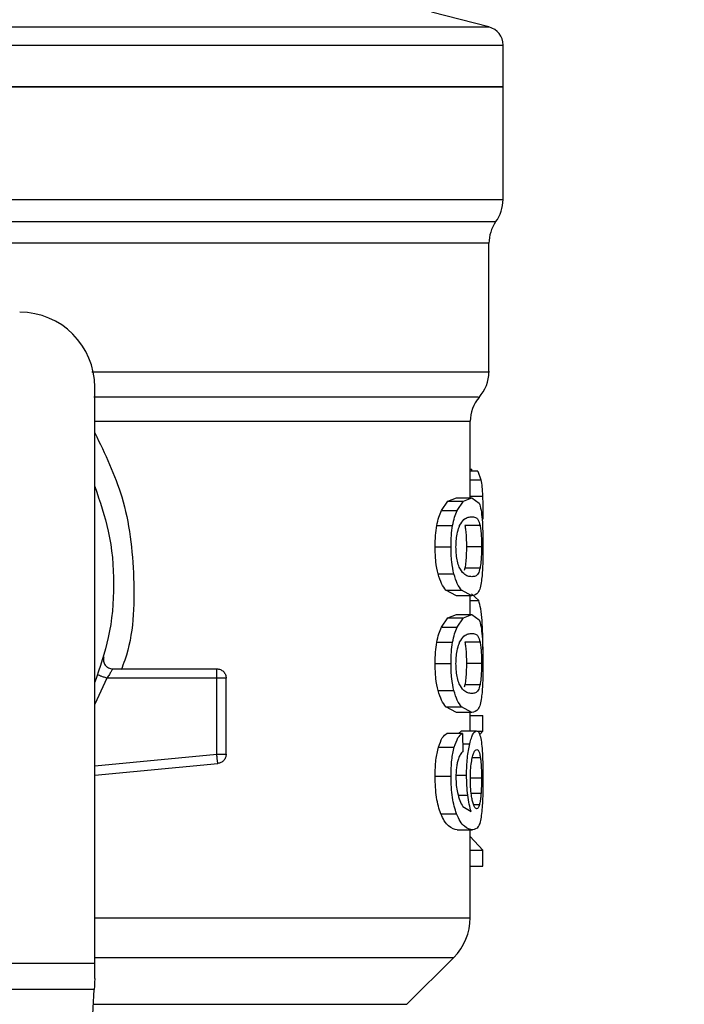
# Model space of a CAD drawing. Extents: x 0.4 to 10.6, y 0.4 to 8.1.
# Drawn here: x 6.7 to 6.8, y 5.2 to 5.3 of the extents above; entities that cross this region are included whole.
import ezdxf

# ---------------------------------------------------------------- set-up
doc = ezdxf.new("R2010")
doc.units = 0
doc.linetypes.add('SLD-SOLID', pattern=[0])
doc.layers.get('0').update_dxf_attribs({"linetype": 'CONTINUOUS'})
doc.styles.add('SLDTEXTSTYLE0', font='TXT', dxfattribs={"width": 0.75})
doc.dimstyles.new('SLDDIMSTYLE0', dxfattribs={"dimtxt": 0.125, "dimasz": 0.13, "dimexe": 0, "dimexo": 0.0625, "dimgap": 0.03125, "dimtad": 0, "dimtih": 1, "dimtoh": 1, "dimdec": 1, "dimlfac": 18, "dimrnd": 1e-09, "dimzin": 12, "dimtxsty": 'SLDTEXTSTYLE0', "dimsah": 1, "dimcen": 0.09, "dimazin": 3, "dimtfac": 1, "dimtdec": 1, "dimtmove": 0, "dimatfit": 3, "dimtolj": 1, "dimtzin": 12})

# ---------------------------------------------------------------- blocks, each defined once
blk = doc.blocks.new('_D_6')
at = {"color": 7, "linetype": 'SLD-SOLID'}
for p, q in [((6.210639575578571, 6.131881274574525), (6.210639575578569, 6.381881274574525)), ((7.04271422038377, 6.131881274574528), (6.08563957557857, 6.131881274574525)), ((7.042714220383772, 5.528206733892113), (6.085639575578572, 5.52820673389211)), ((6.210639575578573, 5.52820673389211), (6.210639575578574, 5.278206733892111))]:
    blk.add_line(p, q, dxfattribs=at)
for points in [[(6.210639575578571, 6.131881274574525), (6.23063957557857, 6.261881274574525), (6.190639575578571, 6.261881274574525)], [(6.210639575578573, 5.52820673389211), (6.190639575578574, 5.39820673389211), (6.230639575578573, 5.39820673389211)]]:
    blk.add_solid(points, dxfattribs=at)
at = {"color": 7, "linetype": 'SLD-SOLID', "insert": (6.04900762609798, 5.891958732471488), "char_height": 0.125, "attachment_point": 1, "style": 'SLDTEXTSTYLE0'}
blk.add_mtext('10.9', dxfattribs=at)
blk = doc.blocks.new('_D_7')
at = {"color": 7, "linetype": 'SLD-SOLID'}
for p, q in [((6.696655242917763, 6.105634555414423), (6.696655242917762, 6.355634555414422)), ((7.086458752317277, 6.105634555414424), (6.571655242917763, 6.105634555414423)), ((7.08645875231728, 5.554453453052218), (6.571655242917765, 5.554453453052218)), ((6.696655242917765, 5.554453453052218), (6.696655242917767, 5.304453453052218))]:
    blk.add_line(p, q, dxfattribs=at)
for points in [[(6.696655242917763, 6.105634555414423), (6.716655242917762, 6.235634555414423), (6.676655242917763, 6.235634555414423)], [(6.696655242917765, 5.554453453052218), (6.676655242917766, 5.424453453052218), (6.716655242917765, 5.424453453052218)]]:
    blk.add_solid(points, dxfattribs=at)
at = {"color": 7, "linetype": 'SLD-SOLID', "insert": (6.58120385828868, 5.891958732471489), "char_height": 0.125, "attachment_point": 1, "style": 'SLDTEXTSTYLE0'}
blk.add_mtext('9.9', dxfattribs=at)

msp = doc.modelspace()

# ---------------------------------------------------------------- linework, layer by layer
at = {"color": 7, "linetype": 'SLD-SOLID'}
for p, q in [((6.752600522144629, 5.329424273358751), (6.745916380101149, 5.331150259345939)), ((6.754240953564596, 5.322439011830866), (6.754240953564596, 5.327309266680378)), ((6.677141198301621, 5.322439011830866), (6.754240953564596, 5.322439011830866)), ((6.754240953564596, 5.309323121865265), (6.754240953564596, 5.322444422138736)), ((6.745268316476524, 5.306743252408879), (6.745337542343488, 5.306734745840481)), ((6.752600522144629, 5.2892244473802), (6.752600522144629, 5.304222863746845)), ((6.706668703123293, 5.220357714045693), (6.706668703123293, 5.287443380547829)), ((6.750413193338765, 5.274564696730891), (6.750413193338765, 5.283451877028389)), ((6.750413193338765, 5.277881085086356), (6.750621262046248, 5.277881085086356)), ((6.751283275139357, 5.277676275600482), (6.750413193338765, 5.277676275600482)), ((6.750621131677383, 5.277676275600482), (6.750621262046248, 5.277881085086356)), ((6.751283275139357, 5.277676275600482), (6.751668906240069, 5.276637757227165)), ((6.747057498770701, 5.273080447210401), (6.747820026258215, 5.274170852391727)), ((6.747820026258215, 5.274170852391727), (6.748821128767467, 5.274564696730891)), ((6.747820026258215, 5.274170852391727), (6.749632414210242, 5.274170852391727)), ((6.748821128767467, 5.274564696730891), (6.750608877004136, 5.274564696730891)), ((6.748889181314651, 5.273080447210401), (6.749632414210242, 5.274170852391727)), ((6.749632414210242, 5.274170852391727), (6.750608877004136, 5.274564696730891)), ((6.750608877004136, 5.274564696730891), (6.751464227123058, 5.273926736693253)), ((6.747057498770701, 5.273080447210401), (6.748889181314651, 5.273080447210401)), ((6.746523638271237, 5.271328811149155), (6.748369009545943, 5.271328811149155)), ((6.751563959304277, 5.271342043588885), (6.749799677463189, 5.271342043588885)), ((6.746325607966306, 5.268859429305294), (6.748176193995586, 5.268859429305294)), ((6.751732135139273, 5.268859429305294), (6.74997189473298, 5.268859429305294)), ((6.749801241889561, 5.266364821086184), (6.749714025119319, 5.266110992907318)), ((6.751565523730648, 5.266364821086184), (6.749801241889561, 5.266364821086184)), ((6.746676300211376, 5.265687424467083), (6.748517760420151, 5.265687424467083)), ((6.748821128767467, 5.263154161879696), (6.747579495703511, 5.263786711609465)), ((6.747579495703511, 5.263786711609465), (6.749397880623299, 5.263786711609465)), ((6.750608877004136, 5.263154161879696), (6.749397880623299, 5.263786711609465)), ((6.750608877004136, 5.263154161879696), (6.748821128767467, 5.263154161879696)), ((6.750413193338765, 5.260969896742144), (6.750413193338765, 5.263154161879696)), ((6.751404127076598, 5.262584906233565), (6.750579152903066, 5.263385566613898)), ((6.747057498770701, 5.259485647221655), (6.747820026258215, 5.260575987218546)), ((6.747820026258215, 5.260575987218546), (6.748821128767467, 5.260969896742144)), ((6.747820026258215, 5.260575987218546), (6.749632414210242, 5.260575987218546)), ((6.748821128767467, 5.260969896742144), (6.750608877004136, 5.260969896742144)), ((6.748889181314651, 5.259485647221655), (6.749632414210242, 5.260575987218546)), ((6.749632414210242, 5.260575987218546), (6.750608877004136, 5.260969896742144)), ((6.750608877004136, 5.260969896742144), (6.751464227123058, 5.260331936704506)), ((6.747057498770701, 5.259485647221655), (6.748889181314651, 5.259485647221655)), ((6.746523638271237, 5.257733945975976), (6.748369009545943, 5.257733945975976)), ((6.751563959304277, 5.257747243600138), (6.749799677463189, 5.257747243600138)), ((6.708761514502513, 5.254635012886226), (6.720885688517093, 5.254635012886226)), ((6.746325607966306, 5.255264629316547), (6.748176193995586, 5.255264629316547)), ((6.751732135139273, 5.255264629316547), (6.74997189473298, 5.255264629316547)), ((6.720885688517093, 5.253541348483293), (6.708073166898807, 5.253541348483293)), ((6.720885688517093, 5.253541413667726), (6.720885688517093, 5.254314696586547)), ((6.720885688517093, 5.244693278845096), (6.720885688517093, 5.253541348483293)), ((6.721979352920026, 5.244693278845096), (6.721979352920026, 5.253541348483293)), ((6.749801241889561, 5.252770021097437), (6.749714025119319, 5.252516192918571)), ((6.751565523730648, 5.252770021097437), (6.749801241889561, 5.252770021097437)), ((6.746676300211376, 5.252092624478336), (6.748517760420151, 5.252092624478336)), ((6.748821128767467, 5.249559296706518), (6.747579495703511, 5.250191911620718)), ((6.747579495703511, 5.250191911620718), (6.749397880623299, 5.250191911620718)), ((6.750608877004136, 5.249559296706518), (6.749397880623299, 5.250191911620718)), ((6.750608877004136, 5.249559296706518), (6.748821128767467, 5.249559296706518)), ((6.750413193338765, 5.247422811757745), (6.750413193338765, 5.249559296706518)), ((6.750413193338765, 5.249197327554683), (6.751875540890045, 5.249197327554683)), ((6.751875540890045, 5.247381875934343), (6.751875540890045, 5.249197327554683)), ((6.749509997846629, 5.247112468676188), (6.747694481041857, 5.247112468676188)), ((6.74903819292659, 5.247112468676188), (6.749383148941629, 5.247422811757745)), ((6.749383148941629, 5.247422811757745), (6.751157338816406, 5.247422811757745)), ((6.749509997846629, 5.247112468676188), (6.749555496580284, 5.244975983727414)), ((6.751213527796936, 5.247381875934343), (6.751875540890045, 5.247381875934343)), ((6.751507900692611, 5.246957786018649), (6.751875540890045, 5.247381875934343)), ((6.746719713043201, 5.245522098900127), (6.748560130301063, 5.245522098900127)), ((6.706668703123293, 5.242240714584736), (6.720989331764242, 5.24360456845901)), ((6.720989331764242, 5.24360456845901), (6.720958955818852, 5.24392345070118)), ((6.746325607966306, 5.242147240109006), (6.748176193995586, 5.242147240109006)), ((6.749548717399338, 5.238611180217131), (6.750526353513009, 5.238005486473416)), ((6.746992575076261, 5.237742271736317), (6.748825952415447, 5.237742271736317)), ((6.748913429923419, 5.235869001524643), (6.750698831520529, 5.235869001524643)), ((6.750413193338765, 5.22563537159626), (6.750413193338765, 5.235869001524643)), ((6.751875540890045, 5.23350085110394), (6.750413193338765, 5.235088809056011)), ((6.750413193338765, 5.23350085110394), (6.751875540890045, 5.23350085110394)), ((6.751875540890045, 5.231648179172831), (6.751875540890045, 5.23350085110394)), ((6.750413193338765, 5.231648179172831), (6.751875540890045, 5.231648179172831)), ((6.647613563111087, 5.220357714045693), (6.706668703123293, 5.220357714045693)), ((6.706668703123293, 5.218545782384689), (6.706668703123293, 5.220357714045693)), ((6.743039400002935, 5.215546385922862), (6.748491425909556, 5.22099834664505)), ((6.706602475740209, 5.217264517185974), (6.647679920863035, 5.217264517185974)), ((6.704038380916406, 5.167692734287884), (6.706602475740209, 5.217264517185974))]:
    msp.add_line(p, q, dxfattribs=at)
at = {"color": 8, "linetype": 'SLD-SOLID'}
for p, q in [((6.677141198301621, 5.329424273358751), (6.752600522144629, 5.329424273358751)), ((6.677141198301621, 5.309323121865265), (6.754240953564596, 5.309323121865265)), ((6.752600522144629, 5.304222863746845), (6.686874276975378, 5.304222863746845)), ((6.750413193338765, 5.276637757227165), (6.751668906240069, 5.276637757227165)), ((6.750413193338765, 5.274762270744795), (6.751846599002162, 5.274762270744795)), ((6.750413193338765, 5.262584906233565), (6.751404127076598, 5.262584906233565)), ((6.708073166898807, 5.253541413667726), (6.706668703123293, 5.250515161219845)), ((6.749535680512905, 5.245906947787653), (6.750365347965552, 5.245906947787653)), ((6.706668703123293, 5.243339267820081), (6.720885688517093, 5.244693278845096)), ((6.751605677340865, 5.244247547697926), (6.750662719345108, 5.244247547697926)), ((6.748860630533362, 5.24225466405322), (6.749993275226731, 5.24225466405322)), ((6.751732135139273, 5.24190846953397), (6.750473293385224, 5.24190846953397)), ((6.749020593129904, 5.239902027527374), (6.750131075116336, 5.239902027527374)), ((6.751673990625777, 5.240128347875865), (6.750535348964649, 5.240128347875865)), ((6.751479349911322, 5.238802952816572), (6.750810557637267, 5.238802952816572)), ((6.706668703123293, 5.22099834664505), (6.748491425909556, 5.22099834664505)), ((6.70651356417473, 5.215546385922862), (6.743039400002935, 5.215546385922862))]:
    msp.add_line(p, q, dxfattribs=at)
at = {"color": 7, "linetype": 'SLD-SOLID', "flags": 128}
msp.add_lwpolyline([(6.706668703123293, 5.218545782384689), (6.706644845621119, 5.2180842114205), (6.706622682914181, 5.217655102303531), (6.706602475740209, 5.217264517185974)], dxfattribs=at)
at = {"color": 7, "linetype": 'SLD-SOLID'}
for centre, radius, start, end in [((6.752053677948994, 5.327306518289592), 0.002187226596675015, 359.9529239029304, 75.52118997717025), ((6.749866451352318, 5.309323132923669), 0.004374453193350725, 323.3968394991843, 359.9999998080531), ((6.756974937791512, 5.30422286003828), 0.004374453193351316, 145.355012463981, 180), ((6.697919819681276, 5.28744339180709), 0.008748906386702338, 0, 90), ((6.748226031404812, 5.289231065005472), 0.004374453193350277, 317.3713270394456, 359.9101254578977), ((6.754787711194837, 5.283444207369755), 0.004374453193350877, 139.8723642945834, 179.6190752905806), ((6.74385157821146, 5.225638143966101), 0.006561679790026837, 314.9999923469026, 359.9904910354766)]:
    msp.add_arc(centre, radius, start, end, dxfattribs=at)
at = {"color": 8, "linetype": 'SLD-SOLID'}
for points, knots in [([(6.677448477714867, 5.327306528934227), (6.682487024334637, 5.327306528934227), (6.692564144796046, 5.327306528934227), (6.707085191230857, 5.327306528934227), (6.720460380089008, 5.327306528934227), (6.732170618873668, 5.327306528934227), (6.741787162423147, 5.327306528934227), (6.748867232939237, 5.327306528934227), (6.753400218737926, 5.327306528934227), (6.753951736438974, 5.327306528934227), (6.754226091514061, 5.327306528934227)], [0, 0, 0, 0, 0.1251582773855999, 0.2503172309666366, 0.3754753882160712, 0.500634196187126, 0.6257925825147022, 0.750950864262394, 0.8761093357367589, 1, 1, 1, 1]), ([(6.686874276975378, 5.306772976509947), (6.691196033525457, 5.306772976509947), (6.700146136501608, 5.306772976509947), (6.71289018918991, 5.306772976509947), (6.724739983472084, 5.306772976509947), (6.734962375173675, 5.306772976509947), (6.743241083901133, 5.306772976509947), (6.749216138777661, 5.306772976509947), (6.752870758334879, 5.306772976509947), (6.753177296220441, 5.306772976509947), (6.75332419971057, 5.306772976509947)], [0, 0, 0, 0, 0.1188891999899076, 0.2462125226934649, 0.3735360754474191, 0.5008597015781394, 0.6281832517608542, 0.7555066482736611, 0.8828303828874223, 1, 1, 1, 1]), ([(6.70633534993718, 5.289231096192283), (6.708933914691577, 5.289231096202043), (6.715609541485537, 5.289231096227115), (6.72516179409964, 5.289231095956248), (6.734700036529993, 5.289231097064343), (6.74241536896051, 5.289231092940069), (6.748208437806423, 5.289231108328992), (6.751553729142358, 5.289231050897457), (6.75295039297618, 5.289231063697984), (6.752567633352751, 5.289231063604056), (6.752551373082773, 5.289231063600066)], [0, 0, 0, 0, 0.09538876846530056, 0.2450505870720883, 0.3947123667778916, 0.544374882054774, 0.6940362837164025, 0.8436982362058568, 0.993360039247498, 1, 1, 1, 1]), ([(6.706547199341728, 5.286337624432729), (6.71035754136571, 5.286337624432729), (6.717978238261588, 5.286337624432729), (6.727989398109626, 5.28633762443273), (6.736574185429256, 5.286337624432729), (6.743426266846906, 5.286337624432729), (6.748284832116264, 5.286337624432729), (6.751113626320262, 5.286337624432729), (6.751269153300829, 5.286337624432729), (6.751338681906701, 5.286337624432729)], [0, 0, 0, 0, 0.146875549804354, 0.2937515948516143, 0.4406263394166905, 0.5875024295601577, 0.7343775891332976, 0.8812530414423274, 1, 1, 1, 1]), ([(6.750339665299277, 5.283444217857609), (6.750268319713115, 5.283444217857609), (6.750121623792021, 5.28344421785761), (6.74724227674443, 5.283444217857609), (6.742440452949875, 5.28344421785761), (6.735693403751582, 5.283444217857609), (6.727233259085584, 5.28344421785761), (6.717545449501198, 5.283444217857609), (6.710231469561214, 5.283444217857609), (6.706668703123293, 5.283444217857609)], [0, 0, 0, 0, 0.1372921664446436, 0.2822907750693537, 0.4272892763029213, 0.5722885957438719, 0.7172867100221831, 0.8622854547930962, 1, 1, 1, 1]), ([(6.706668703123293, 5.282128828608654), (6.707852382693575, 5.279688118340264), (6.710413802982767, 5.274406549781976), (6.711422170252522, 5.26524066578197), (6.711187755767325, 5.258214029265082), (6.709879141177238, 5.254885087836734), (6.709728460369308, 5.254501775906872)], [0, 0, 0, 0, 0.2869271062276234, 0.6208951559707648, 0.9563478623723117, 1, 1, 1, 1]), ([(6.706668703123293, 5.225638174526844), (6.710574583190803, 5.225638174526844), (6.718785048715306, 5.225638174526844), (6.729475732214309, 5.225638174526844), (6.738621613922518, 5.225638174526844), (6.745329147607616, 5.225638174526844), (6.749621359668567, 5.225638174526844), (6.750137834979202, 5.225638174526844), (6.750394289853435, 5.225638174526844)], [0, 0, 0, 0, 0.1539581978289664, 0.3236321785718859, 0.4933060913413365, 0.6629795681685023, 0.8326531187847249, 1, 1, 1, 1])]:
    msp.add_open_spline(points, degree=3, knots=knots, dxfattribs=at)
at = {"color": 7, "linetype": 'SLD-SOLID'}
for points, knots in [([(6.754240953564596, 5.322439011830866), (6.753953986099352, 5.322439011830866), (6.753380051317764, 5.322439011830866), (6.74879549656313, 5.322439011830866), (6.74167001968878, 5.322439011830866), (6.732007717736298, 5.322439011830866), (6.720252282593266, 5.322439011830866), (6.706835998339544, 5.322439011830866), (6.692279637223486, 5.322439011830866), (6.682187346575462, 5.322439011830866), (6.677141198301621, 5.322439011830866)], [0, 0, 0, 0, 0.1250001700155017, 0.250000275172012, 0.3750002690173266, 0.5000004669751956, 0.6250003710679864, 0.7499996435440449, 0.8749997487005552, 1, 1, 1, 1]), ([(6.751668906240069, 5.276637757227165), (6.751707484464187, 5.276388140062256), (6.751785222502078, 5.275885142605334), (6.751826038382107, 5.275138423533952), (6.751846599002162, 5.274762270744795)], [0, 0, 0, 0, 0.4962592980780057, 1, 1, 1, 1]), ([(6.706668703123293, 5.27586616910358), (6.707264516303658, 5.274148533655919), (6.70854183243809, 5.270466232655085), (6.709023472697785, 5.264477535640122), (6.708541824056858, 5.258488821063215), (6.707264516125419, 5.254806495552631), (6.706668703123293, 5.253088838155175)], [0, 0, 0, 0, 0.2332279259564465, 0.4999986617308658, 0.766769397505285, 1, 1, 1, 1]), ([(6.751464227123058, 5.273926736693253), (6.751539924428186, 5.273702554611141), (6.751683963841342, 5.273275973301634), (6.751768093146134, 5.27243390296398), (6.751808009818317, 5.272034367442953)], [0, 0, 0, 0, 0.5255318906731545, 1, 1, 1, 1]), ([(6.751846599002162, 5.274762270744795), (6.751862718376747, 5.274341691734281), (6.751895406394477, 5.273488811612873), (6.751899180300104, 5.272560719602397), (6.751901093187455, 5.272090295685754)], [0, 0, 0, 0, 0.4931279320026772, 1, 1, 1, 1]), ([(6.746523638271237, 5.271328811149155), (6.746596261033889, 5.271671098924218), (6.746743733357744, 5.272366169887807), (6.746951862730982, 5.272839970011502), (6.747057498770701, 5.273080447210401)], [0, 0, 0, 0, 0.4924501137213011, 1, 1, 1, 1]), ([(6.748369009545943, 5.271328811149155), (6.748439736823601, 5.271671096720086), (6.748583312605375, 5.272365933564719), (6.748786225780639, 5.272839941621831), (6.748889181314651, 5.273080447210401)], [0, 0, 0, 0, 0.4926128681488481, 1, 1, 1, 1]), ([(6.749184206054649, 5.271339240658302), (6.749351403363616, 5.271604598730764), (6.74968781890564, 5.272138522274917), (6.750181680538883, 5.272313218601689), (6.750465878636231, 5.272342061414355), (6.750608877004136, 5.272356574091165)], [0, 0, 0, 0, 0.3292651149579302, 0.6625100774735738, 1, 1, 1, 1]), ([(6.750608877004136, 5.272356574091165), (6.750747892893068, 5.272340747475034), (6.751007420129023, 5.272311200939235), (6.75132974377783, 5.272124605736567), (6.751484845233148, 5.271606379939054), (6.751563959304277, 5.271342043588885)], [0, 0, 0, 0, 0.3610827469817764, 0.6741014138373732, 1, 1, 1, 1]), ([(6.751808009818317, 5.272034367442953), (6.751835803093612, 5.2715777344299), (6.751894330438716, 5.270616152260932), (6.751898764669673, 5.269464295876212), (6.751901093187455, 5.268859429305294)], [0, 0, 0, 0, 0.4748767477077881, 1, 1, 1, 1]), ([(6.746325607966306, 5.268859429305294), (6.746332926004025, 5.269305461002622), (6.746347092639287, 5.270168912191816), (6.746466104291367, 5.270950814806083), (6.746523638271237, 5.271328811149155)], [0, 0, 0, 0, 0.516568513552763, 1, 1, 1, 1]), ([(6.748176193995586, 5.268859429305294), (6.748183319008952, 5.269305426000212), (6.748197109703401, 5.270168667067885), (6.748312996224968, 5.270950779838362), (6.748369009545943, 5.271328811149155)], [0, 0, 0, 0, 0.5166537038365143, 1, 1, 1, 1]), ([(6.748755683597569, 5.268835571803121), (6.748760575467473, 5.269071726338306), (6.748771590114875, 5.269603457350962), (6.748890448611684, 5.270442292004279), (6.74905064638153, 5.271003482576271), (6.749160532417164, 5.271279727072121), (6.749184206054649, 5.271339240658302)], [0, 0, 0, 0, 0.23296462743739, 0.5245485426036177, 0.8975696467817339, 1, 1, 1, 1]), ([(6.749799677463189, 5.271342043588885), (6.749828278122308, 5.271167976094026), (6.74988560826695, 5.270819057049321), (6.749947786162522, 5.270069612587747), (6.749970504098993, 5.26936786958387), (6.749971665277632, 5.268943322221614), (6.74997189473298, 5.268859429305294)], [0, 0, 0, 0, 0.2859201734344746, 0.5731282216568157, 0.9156477661533639, 0.9999999999999999, 0.9999999999999999, 0.9999999999999999, 0.9999999999999999]), ([(6.751563959304277, 5.271342043588885), (6.751591876429862, 5.271167933360947), (6.751647836767475, 5.270818926544048), (6.751708434991891, 5.27006933979121), (6.75173071986959, 5.269367680350928), (6.751731901774727, 5.268943235081755), (6.751732135139273, 5.268859429305294)], [0, 0, 0, 0, 0.2859486138120721, 0.573188701693484, 0.9157270563376275, 0.9999999999999999, 0.9999999999999999, 0.9999999999999999, 0.9999999999999999]), ([(6.746676300211376, 5.265687424467083), (6.746574788293627, 5.266145401513691), (6.746363567436553, 5.267098336956616), (6.746338584303389, 5.26825740488814), (6.746325607966306, 5.268859429305294)], [0, 0, 0, 0, 0.4805960886501308, 1, 1, 1, 1]), ([(6.748517760420151, 5.265687424467083), (6.748418877863894, 5.266145461142605), (6.748213057186904, 5.267098848900855), (6.74818879821466, 5.268257453721495), (6.748176193995586, 5.268859429305294)], [0, 0, 0, 0, 0.4804306239062611, 1, 1, 1, 1]), ([(6.74913557846825, 5.266475764989736), (6.749057882729601, 5.266688870933999), (6.748915371497375, 5.267079754542791), (6.748777776214236, 5.267931220066902), (6.748763212204764, 5.268527391514196), (6.748755683597569, 5.268835571803121)], [0, 0, 0, 0, 0.3667133297374413, 0.6726336527865328, 1, 1, 1, 1]), ([(6.74997189473298, 5.268859429305294), (6.749968841251045, 5.268549153462732), (6.749962728627902, 5.267928026717371), (6.749905973324282, 5.267032999220265), (6.749838392077567, 5.266601836299133), (6.749801241889561, 5.266364821086184)], [0, 0, 0, 0, 0.310085749940811, 0.6207462078043359, 1, 1, 1, 1]), ([(6.751732135139273, 5.268859429305294), (6.751729105516385, 5.268549087226123), (6.751723040581856, 5.26792782033549), (6.751667600674336, 5.267032888611516), (6.751601722935077, 5.266601735633657), (6.751565523730648, 5.266364821086184)], [0, 0, 0, 0, 0.3101854420724804, 0.6209533223159247, 1, 1, 1, 1]), ([(6.751901093187455, 5.268859429305294), (6.751899523996332, 5.268454859205839), (6.75189650515691, 5.267676539632904), (6.751865981001595, 5.266582995668318), (6.751813822469487, 5.265619602592542), (6.751756427116323, 5.265129209000447), (6.751727311491292, 5.26488044119683)], [0, 0, 0, 0, 0.2670887837691336, 0.5138304298786617, 0.7533749663658041, 1, 1, 1, 1]), ([(6.750608877004136, 5.265362219334992), (6.750458179754038, 5.265378540583574), (6.750166747326205, 5.265410104139622), (6.749655287960353, 5.265625302605648), (6.749311152612483, 5.266188452159093), (6.74913557846825, 5.266475764989736)], [0, 0, 0, 0, 0.3440396986031477, 0.6653361263799992, 0.9999999999999999, 0.9999999999999999, 0.9999999999999999, 0.9999999999999999]), ([(6.751565523730648, 5.266364821086184), (6.751499377731926, 5.266131802072721), (6.75134745171568, 5.265596597357264), (6.751028257040025, 5.26541029624296), (6.750749473805786, 5.265378337077649), (6.750608877004136, 5.265362219334992)], [0, 0, 0, 0, 0.276527454419023, 0.6351361434354184, 1, 1, 1, 1]), ([(6.747579495703511, 5.263786711609465), (6.747407772616642, 5.264013240698006), (6.74708301098687, 5.264441651095971), (6.746806568947187, 5.2652884054788), (6.746676300211376, 5.265687424467083)], [0, 0, 0, 0, 0.528766550991884, 1, 1, 1, 1]), ([(6.749397880623299, 5.263786711609465), (6.749230507350956, 5.2640132638545), (6.748913905289417, 5.264441808429269), (6.74864466532371, 5.265288391700505), (6.748517760420151, 5.265687424467083)], [0, 0, 0, 0, 0.5286550300058271, 1, 1, 1, 1]), ([(6.751727311491292, 5.26488044119683), (6.751677690913951, 5.264595248309692), (6.7515704547966, 5.26397891171002), (6.751241135694984, 5.263280403177109), (6.750868083761761, 5.263205916956937), (6.750608877004136, 5.263154161879696)], [0, 0, 0, 0, 0.2081249598032196, 0.4497834126188947, 0.9999999999999999, 0.9999999999999999, 0.9999999999999999, 0.9999999999999999]), ([(6.751795624776205, 5.260272814424528), (6.751751029183449, 5.260754060774582), (6.751658071286494, 5.261757201350887), (6.751491031333938, 5.262301650796649), (6.751404127076598, 5.262584906233565)], [0, 0, 0, 0, 0.479739690948087, 1, 1, 1, 1]), ([(6.751464227123058, 5.260331936704506), (6.751539924691921, 5.260107757739018), (6.751683966355386, 5.259681177181846), (6.751768093591154, 5.258839063654808), (6.751808009818317, 5.258439502269773)], [0, 0, 0, 0, 0.525525511458699, 1, 1, 1, 1]), ([(6.75190213613837, 5.256868687823363), (6.751898441047205, 5.257481435442726), (6.751891001338062, 5.258715143587367), (6.751827557746719, 5.259751291568752), (6.751795624776205, 5.260272814424528)], [0, 0, 0, 0, 0.4966714550954591, 1, 1, 1, 1]), ([(6.746523638271237, 5.257733945975976), (6.746596259903459, 5.258076258570592), (6.746743726736801, 5.258771364874263), (6.746951861974925, 5.259245171684305), (6.747057498770701, 5.259485647221655)], [0, 0, 0, 0, 0.4924607830612946, 0.9999999999999999, 0.9999999999999999, 0.9999999999999999, 0.9999999999999999]), ([(6.748369009545943, 5.257733945975976), (6.748439737656534, 5.258076228059158), (6.748583317477705, 5.258771069189268), (6.748786226336022, 5.259245117426476), (6.748889181314651, 5.259485647221655)], [0, 0, 0, 0, 0.4926048104398979, 1, 1, 1, 1]), ([(6.749184206054649, 5.257744440669554), (6.749351404084603, 5.258009798906151), (6.749687823641676, 5.258543726850428), (6.750181677865585, 5.25871841717275), (6.750465878108604, 5.258747260980792), (6.750608877004135, 5.258761774102418)], [0, 0, 0, 0, 0.3292626315756681, 0.6625101306840394, 0.9999999999999999, 0.9999999999999999, 0.9999999999999999, 0.9999999999999999]), ([(6.750608877004136, 5.258761774102418), (6.75074789314164, 5.258745957543825), (6.751007421407634, 5.25871642971994), (6.751329740973236, 5.258529706510875), (6.751484844712579, 5.25801154500399), (6.751563959304277, 5.257747243600138)], [0, 0, 0, 0, 0.3610836200864242, 0.6741045139169767, 1, 1, 1, 1]), ([(6.751808009818317, 5.258439502269773), (6.751835803073454, 5.257982891399), (6.75189433146744, 5.257021337928159), (6.751898764998138, 5.255869497636009), (6.751901093187455, 5.255264629316547)], [0, 0, 0, 0, 0.474867893070499, 1, 1, 1, 1]), ([(6.746325607966306, 5.255264629316547), (6.746332926890116, 5.255710638685951), (6.746347095575442, 5.256574067049601), (6.746466104269182, 5.257355949728484), (6.746523638271237, 5.257733945975976)], [0, 0, 0, 0, 0.5165563099164165, 1, 1, 1, 1]), ([(6.748176193995586, 5.255264629316547), (6.748183318145018, 5.255710626991013), (6.748197106841309, 5.256573849546692), (6.748312996246643, 5.257355936632555), (6.748369009545943, 5.257733945975976)], [0, 0, 0, 0, 0.5166659183446753, 1, 1, 1, 1]), ([(6.748755683597569, 5.25524070662994), (6.748760575067309, 5.255476882023192), (6.748771588252751, 5.256008632916372), (6.748890440404187, 5.256847502737449), (6.749050663098756, 5.257408584955213), (6.749160532862089, 5.257684903444659), (6.749184206054649, 5.257744440669554)], [0, 0, 0, 0, 0.2329816873163492, 0.5245602372869211, 0.8975589214694487, 0.9999999999999999, 0.9999999999999999, 0.9999999999999999, 0.9999999999999999]), ([(6.749799677463189, 5.257747243600138), (6.749828278503515, 5.257573178292181), (6.749885611188211, 5.25722425282292), (6.749947781831702, 5.256474769954908), (6.749970504449212, 5.255773049722705), (6.749971665325997, 5.25534852239947), (6.74997189473298, 5.255264629316547)], [0, 0, 0, 0, 0.285921100626892, 0.5731478338698002, 0.9156474926128485, 1, 1, 1, 1]), ([(6.751563959304277, 5.257747243600138), (6.75159187639178, 5.257573133297454), (6.751647836653061, 5.257224126330726), (6.751708436878546, 5.256474523588349), (6.751730718867038, 5.255772857067186), (6.751731901659549, 5.25534841326145), (6.751732135139273, 5.255264629316547)], [0, 0, 0, 0, 0.2859488500848011, 0.5731891753060573, 0.9157488125943463, 1, 1, 1, 1]), ([(6.707707482234339, 5.25602024725425), (6.707690511289972, 5.255937909216936), (6.707656570025142, 5.255773236169319), (6.707678813612977, 5.255519776994404), (6.707754152354608, 5.255278453420968), (6.707883500572337, 5.255060524693082), (6.708059011616673, 5.254877684934999), (6.708271583141455, 5.25474078377579), (6.708509913259183, 5.254651785805319), (6.708677645107879, 5.254640604013487), (6.708761514502513, 5.254635012886226)], [0, 0, 0, 0, 0.1250110105252784, 0.2500174252431331, 0.3750007193491766, 0.4999897940091299, 0.6250332863047595, 0.7500290343912662, 0.8750093454246752, 1, 1, 1, 1]), ([(6.708761514502512, 5.254635012886226), (6.708759204435686, 5.254630870817635), (6.70875454834627, 5.254622522209921), (6.70871788097104, 5.254556273215743), (6.708659223182171, 5.254452811868238), (6.708552599409611, 5.254271959945672), (6.708361794349841, 5.253965279688129), (6.708175667208558, 5.253691941270795), (6.708073166898807, 5.253541413667726)], [0, 0, 0, 0, 0.1146357914965611, 0.2310558678418225, 0.3505509930018246, 0.4743085745571325, 0.710501469210673, 1, 1, 1, 1]), ([(6.720885688517093, 5.254314696586547), (6.720885688517093, 5.25436245493654), (6.720885688517095, 5.254457977815825), (6.720885688517093, 5.25455744934444), (6.720885688517095, 5.254622823988064), (6.720885688517093, 5.254630949724016), (6.720885688517093, 5.254635012886226)], [0, 0, 0, 0, 0.249994287378259, 0.5000209207257831, 0.7499923559680217, 1, 1, 1, 1]), ([(6.720885688517093, 5.254635012886226), (6.721028980278287, 5.254618570544903), (6.721315593521334, 5.254585682451893), (6.721677138797292, 5.254332836247668), (6.721929959658924, 5.253971264283966), (6.721962887489264, 5.253684662544596), (6.721979352920026, 5.253541348483293)], [0, 0, 0, 0, 0.2499760911360725, 0.5000040307193865, 0.7499790016983294, 1, 1, 1, 1]), ([(6.746676300211376, 5.252092624478336), (6.746574788293627, 5.252550601524942), (6.746363567436553, 5.253503536967869), (6.746338584303389, 5.254662604899393), (6.746325607966306, 5.255264629316547)], [0, 0, 0, 0, 0.4805960886501308, 1, 1, 1, 1]), ([(6.748517760420151, 5.252092624478336), (6.748418877863894, 5.252550661153858), (6.748213057186904, 5.253504048912108), (6.74818879821466, 5.254662653732748), (6.748176193995586, 5.255264629316547)], [0, 0, 0, 0, 0.4804306239062611, 1, 1, 1, 1]), ([(6.74913557846825, 5.252880965000989), (6.749057882723781, 5.253094070960672), (6.748915371480881, 5.253484954597749), (6.748777779421999, 5.254336400422368), (6.748763213130046, 5.254932548725216), (6.748755683597569, 5.25524070662994)], [0, 0, 0, 0, 0.3667217326590527, 0.672649065610118, 1, 1, 1, 1]), ([(6.74997189473298, 5.255264629316547), (6.749968841251045, 5.254954353473985), (6.749962728627902, 5.254333226728623), (6.749905973324282, 5.253438199231518), (6.749838392077567, 5.253007036310385), (6.749801241889561, 5.252770021097437)], [0, 0, 0, 0, 0.310085749940811, 0.6207462078043359, 1, 1, 1, 1]), ([(6.751732135139273, 5.255264629316547), (6.751729106274268, 5.254954262893675), (6.75172304325416, 5.254332987974333), (6.751667597824326, 5.253438081450213), (6.751601722571456, 5.253006937336303), (6.751565523730648, 5.252770021097437)], [0, 0, 0, 0, 0.3102062248750971, 0.6209542435513623, 1, 1, 1, 1]), ([(6.751901093187455, 5.255264629316547), (6.751899523970852, 5.254860059458676), (6.751896505082413, 5.254081740350505), (6.751865981270021, 5.252988193134486), (6.751813820762239, 5.252024798701869), (6.751756426931458, 5.251534367782287), (6.751727311491292, 5.25128557602365)], [0, 0, 0, 0, 0.2670860864731521, 0.5138252407698787, 0.753367358126923, 1, 1, 1, 1]), ([(6.708073166898807, 5.253541413667726), (6.707938088278542, 5.253589182420399), (6.707667901469468, 5.253684730382266), (6.707327073470291, 5.253805177863951), (6.707088718216845, 5.253889458558366), (6.7070577127526, 5.253900436170593), (6.707042209919622, 5.253905925012415)], [0, 0, 0, 0, 0.2499718763623238, 0.4999984712601118, 0.7499976091960091, 0.9999999999999999, 0.9999999999999999, 0.9999999999999999, 0.9999999999999999]), ([(6.721979352920026, 5.253541348483293), (6.721962883895724, 5.253541348483293), (6.721929946411926, 5.253541348483293), (6.721677138963145, 5.253541348483293), (6.721315593479878, 5.253541348483293), (6.721028980264468, 5.253541348483293), (6.720885688517093, 5.253541348483293)], [0, 0, 0, 0, 0.2499929074125857, 0.499977241345915, 0.7500145458675848, 0.9999999999999999, 0.9999999999999999, 0.9999999999999999, 0.9999999999999999]), ([(6.750608877004136, 5.251767419346244), (6.750458179420369, 5.251783705162123), (6.750166745547772, 5.251815200281494), (6.749655289513792, 5.252030527796796), (6.749311152877044, 5.25259366110275), (6.74913557846825, 5.252880965000989)], [0, 0, 0, 0, 0.3440389427732736, 0.6653364898832663, 1, 1, 1, 1]), ([(6.751565523730648, 5.252770021097437), (6.751499378166716, 5.252536970531846), (6.751347454799181, 5.252001699160266), (6.75102825566216, 5.251815523899418), (6.75074947354707, 5.251783546380242), (6.750608877004136, 5.251767419346244)], [0, 0, 0, 0, 0.2765308602930391, 0.6351370677777398, 1, 1, 1, 1]), ([(6.747579495703511, 5.250191911620718), (6.747407771165531, 5.250418411716129), (6.747083000882359, 5.250846775076372), (6.746806567518385, 5.2516935756001), (6.746676300211376, 5.252092624478336)], [0, 0, 0, 0, 0.5287569302881622, 1, 1, 1, 1]), ([(6.749397880623299, 5.250191911620718), (6.749230505934283, 5.250418434889639), (6.748913895413753, 5.250846932474946), (6.748644663925788, 5.25169356182362), (6.748517760420151, 5.252092624478336)], [0, 0, 0, 0, 0.5286453802474234, 1, 1, 1, 1]), ([(6.751727311491292, 5.25128557602365), (6.751677690560071, 5.2510004091544), (6.75157045246667, 5.250384121821479), (6.751241135913319, 5.249685600061415), (6.750868083919861, 5.249611077239134), (6.750608877004136, 5.249559296706518)], [0, 0, 0, 0, 0.2081213267604486, 0.4497806415243662, 0.9999999999999999, 0.9999999999999999, 0.9999999999999999, 0.9999999999999999]), ([(6.746719713043201, 5.245522098900127), (6.746862079915702, 5.24592033993587), (6.747161529517834, 5.24675798648672), (6.747511104149729, 5.246990499154967), (6.747694481041857, 5.247112468676188)], [0, 0, 0, 0, 0.475428491095947, 1, 1, 1, 1]), ([(6.748560130301063, 5.245522098900127), (6.748698776278856, 5.24592033443294), (6.748990340760862, 5.246757800753188), (6.74933121668577, 5.246990449858913), (6.749509997846629, 5.247112468676188)], [0, 0, 0, 0, 0.4755242368377313, 1, 1, 1, 1]), ([(6.750365347965552, 5.245906947787653), (6.750425638418821, 5.246140259466736), (6.750546070917099, 5.246606308515404), (6.750823915342146, 5.247267229900407), (6.751022189947164, 5.247359748675157), (6.751157338816406, 5.247422811757745)], [0, 0, 0, 0, 0.241942374303255, 0.4832891941786243, 1, 1, 1, 1]), ([(6.751157338816406, 5.247422811757745), (6.751243030684793, 5.247394496578667), (6.751412272687327, 5.247338573914132), (6.751537827684155, 5.246915537204899), (6.751599810741969, 5.246706695585934)], [0, 0, 0, 0, 0.506327431153226, 1, 1, 1, 1]), ([(6.751599810741969, 5.246706695585934), (6.751651486535064, 5.246452494388198), (6.751752184942721, 5.245957143387209), (6.751807267811963, 5.245151688087015), (6.751834083591185, 5.244759571412613)], [0, 0, 0, 0, 0.5131738852438623, 1, 1, 1, 1]), ([(6.746325607966306, 5.242147240109006), (6.74634073849078, 5.242789806168556), (6.746370047843491, 5.244034521466594), (6.746605708670077, 5.245037091147214), (6.746719713043201, 5.245522098900127)], [0, 0, 0, 0, 0.516235367689165, 1, 1, 1, 1]), ([(6.748176193995586, 5.242147240109006), (6.748190900654603, 5.242789748843842), (6.7482193792168, 5.244033928432555), (6.748449059549555, 5.245037016915543), (6.748560130301063, 5.245522098900127)], [0, 0, 0, 0, 0.5164115700553339, 0.9999999999999999, 0.9999999999999999, 0.9999999999999999, 0.9999999999999999]), ([(6.749993275226731, 5.24225466405322), (6.749997701739473, 5.242599970485049), (6.750006409453731, 5.243279247811251), (6.750083041769816, 5.244252186720594), (6.750202644554385, 5.245151712095239), (6.75031011535595, 5.245650569400393), (6.750365347965552, 5.245906947787653)], [0, 0, 0, 0, 0.2510831171237607, 0.4939238100801341, 0.7399116018530139, 0.9999999999999999, 0.9999999999999999, 0.9999999999999999, 0.9999999999999999]), ([(6.750655418688704, 5.244259867555606), (6.750703193589762, 5.244446023087069), (6.75082020755152, 5.244901969530864), (6.751009332206509, 5.245186082629661), (6.751130342562372, 5.245215018784013), (6.751178849679022, 5.245226617869104)], [0, 0, 0, 0, 0.2924924113630891, 0.7163949077926779, 1, 1, 1, 1]), ([(6.751178849679022, 5.245226617869104), (6.751228801139255, 5.245214273812922), (6.751360704809912, 5.245181677642288), (6.751507548293938, 5.244859903607957), (6.751582169818003, 5.244394241984741), (6.751605677340865, 5.244247547697926)], [0, 0, 0, 0, 0.2945358816461636, 0.7777623266404384, 0.9999999999999999, 0.9999999999999999, 0.9999999999999999, 0.9999999999999999]), ([(6.720885688517093, 5.244693278845096), (6.721028980264468, 5.244693278845096), (6.721315593479878, 5.244693278845096), (6.721677138963146, 5.244693278845096), (6.721929946411926, 5.244693278845096), (6.721962883895725, 5.244693278845096), (6.721979352920026, 5.244693278845096)], [0, 0, 0, 0, 0.2499854541324151, 0.5000227586540849, 0.7500070925874143, 1, 1, 1, 1]), ([(6.720958955818852, 5.24392345070118), (6.720953921235192, 5.243976704174631), (6.720943852544499, 5.244083206080031), (6.720925506867911, 5.244274282894589), (6.720906041629027, 5.244479405950035), (6.720892473475528, 5.244621981703501), (6.720885688517093, 5.244693278845096)], [0, 0, 0, 0, 0.2499982219863019, 0.4999727766642985, 0.7499538955468816, 1, 1, 1, 1]), ([(6.721979352920026, 5.244693278845096), (6.721964848383077, 5.244558640254819), (6.721935842572651, 5.244289393367487), (6.721711503840989, 5.24394241588853), (6.721387368844916, 5.243686101088633), (6.721122023046478, 5.243631748512562), (6.720989331764242, 5.24360456845901)], [0, 0, 0, 0, 0.2500075889840132, 0.4999589271091731, 0.7499448209742493, 1, 1, 1, 1]), ([(6.749034412229524, 5.244157527997099), (6.748991783106357, 5.244009911250046), (6.748908715813167, 5.243722264620319), (6.748818512847278, 5.243196367888734), (6.748761671086916, 5.242622759255433), (6.74875520264042, 5.242220895629551), (6.748751902900503, 5.242015893478185)], [0, 0, 0, 0, 0.2583016535999508, 0.5033277158164358, 0.7466332351976033, 1, 1, 1, 1]), ([(6.749555496580284, 5.244975983727414), (6.749451912730963, 5.244884686471643), (6.749269833429206, 5.244724204497937), (6.749105330433551, 5.244328233438062), (6.749034412229524, 5.244157527997099)], [0, 0, 0, 0, 0.5688941484361932, 1, 1, 1, 1]), ([(6.750433791619329, 5.241824968276362), (6.750436753209991, 5.242070961016368), (6.750443867046718, 5.242661843548016), (6.750517356351724, 5.243538690865767), (6.750610511194577, 5.244025290634258), (6.750655418688704, 5.244259867555606)], [0, 0, 0, 0, 0.2697591069196687, 0.6479701150048711, 1, 1, 1, 1]), ([(6.751605677340865, 5.244247547697926), (6.751626151402564, 5.244080904979858), (6.751675379903386, 5.243680223800704), (6.751723360502501, 5.242875114964471), (6.751729276539857, 5.242223383089337), (6.751732135139273, 5.24190846953397)], [0, 0, 0, 0, 0.2689959009073942, 0.6467825057878268, 1, 1, 1, 1]), ([(6.751834083591185, 5.244759571412613), (6.751853980264149, 5.244325524038391), (6.751894532182511, 5.243440880976776), (6.751898879081151, 5.242449356857364), (6.751901093187455, 5.241944320971664)], [0, 0, 0, 0, 0.4906468982306729, 1, 1, 1, 1]), ([(6.746992575076261, 5.237742271736317), (6.746893333335734, 5.238024337134945), (6.746699411131091, 5.238575503848321), (6.746483929893365, 5.239646346340958), (6.746347985787854, 5.240851328483019), (6.746333226072874, 5.241706071479287), (6.746325607966306, 5.242147240109006)], [0, 0, 0, 0, 0.2533742347690457, 0.4951030679812384, 0.7394015644228128, 0.9999999999999999, 0.9999999999999999, 0.9999999999999999, 0.9999999999999999]), ([(6.748825952415447, 5.237742271736317), (6.748729250610387, 5.238024313225832), (6.748540227176795, 5.238575620936477), (6.748330234250607, 5.239646427012884), (6.74819794453869, 5.240851340413968), (6.748183599458415, 5.241706021838008), (6.748176193995586, 5.242147240109006)], [0, 0, 0, 0, 0.2531576777319519, 0.4948483997237079, 0.7392219961778533, 1, 1, 1, 1]), ([(6.748751902900503, 5.242015893478185), (6.748759132081726, 5.241684762125403), (6.748773369325068, 5.241032627740739), (6.748876926469753, 5.240483074980978), (6.748927900867359, 5.240212566162228)], [0, 0, 0, 0, 0.5077655166940905, 1, 1, 1, 1]), ([(6.750131075116336, 5.239902027527374), (6.750091063583119, 5.240277879628717), (6.750011423415402, 5.241025987036296), (6.749999305202067, 5.241846419889469), (6.749993275226731, 5.24225466405322)], [0, 0, 0, 0, 0.502403929616873, 1, 1, 1, 1]), ([(6.750654766844383, 5.239351153891113), (6.7506207922735, 5.239530447845669), (6.750536727461897, 5.239974082956278), (6.750448991500977, 5.240832508166096), (6.750438609403924, 5.241510396154048), (6.750433791619329, 5.241824968276362)], [0, 0, 0, 0, 0.266603622836236, 0.6596693569424866, 1, 1, 1, 1]), ([(6.751732135139273, 5.24190846953397), (6.751731335021213, 5.241741618496905), (6.751729734613889, 5.241407880720898), (6.75171441227145, 5.240792458648932), (6.75168971507466, 5.24038669401021), (6.751673990625777, 5.240128347875865)], [0, 0, 0, 0, 0.2664494972249964, 0.5329560078585491, 1, 1, 1, 1]), ([(6.751901093187455, 5.241944320971664), (6.751899300655394, 5.241512746674458), (6.751895818906145, 5.240674472415163), (6.751862462223343, 5.239486572309744), (6.751805384976179, 5.238417334933603), (6.75174237246022, 5.237849893608908), (6.751710233170064, 5.237560472354998)], [0, 0, 0, 0, 0.2601161687739878, 0.5052402103687774, 0.7476496820589479, 1, 1, 1, 1]), ([(6.748927900867359, 5.240212566162228), (6.749015445450604, 5.23988470187588), (6.749199431791889, 5.239195652385352), (6.749428594921877, 5.238812185478602), (6.749548717399338, 5.238611180217131)], [0, 0, 0, 0, 0.4758210997251525, 1, 1, 1, 1]), ([(6.750526353513009, 5.238005486473416), (6.750446979186978, 5.23827081945181), (6.750292997093725, 5.238785551726908), (6.750183923642391, 5.239537629183296), (6.750131075116336, 5.239902027527374)], [0, 0, 0, 0, 0.515477639991148, 1, 1, 1, 1]), ([(6.751673990625777, 5.240128347875865), (6.751661453338021, 5.239974948446172), (6.751636380949313, 5.239668176343376), (6.751575192971621, 5.239190959704499), (6.751516337941218, 5.238952693552377), (6.751479349911321, 5.238802952816572)], [0, 0, 0, 0, 0.270927050870963, 0.5418068454749944, 1, 1, 1, 1]), ([(6.751159294349371, 5.238339687057146), (6.751112564880374, 5.238352090896718), (6.750991234680851, 5.238384296705224), (6.750808295376922, 5.238708002446319), (6.750697248432897, 5.239173192866034), (6.750654766844383, 5.239351153891113)], [0, 0, 0, 0, 0.2788966971807588, 0.724138164677293, 1, 1, 1, 1]), ([(6.751479349911322, 5.238802952816572), (6.751455902414501, 5.238731555878601), (6.751409008724739, 5.238588765972925), (6.751305843286134, 5.238393186613232), (6.751217809072979, 5.238361048602352), (6.751159294349371, 5.238339687057146)], [0, 0, 0, 0, 0.2511253855571035, 0.502236806449767, 1, 1, 1, 1]), ([(6.748913429923419, 5.235869001524643), (6.748582172560141, 5.235931888686761), (6.748117383808195, 5.23602012595734), (6.747411988843661, 5.236820359731335), (6.747126258042318, 5.237448423653947), (6.746992575076261, 5.237742271736317)], [0, 0, 0, 0, 0.5689832633653497, 0.7983430715101226, 1, 1, 1, 1]), ([(6.750698831520529, 5.235869001524643), (6.750392247498451, 5.235927679358931), (6.749949779356432, 5.236012364373303), (6.749263639309804, 5.23677103288216), (6.748966777126931, 5.237429777957814), (6.748825952415447, 5.237742271736317)], [0, 0, 0, 0, 0.5425263995338696, 0.7829848612793716, 1, 1, 1, 1]), ([(6.751710233170064, 5.237560472354998), (6.751665550041257, 5.237284984083716), (6.751569311298576, 5.23669163608953), (6.75126978362174, 5.235993988911226), (6.75093400530648, 5.235920483526087), (6.750698831520529, 5.235869001524643)], [0, 0, 0, 0, 0.2061453316074079, 0.4439968295240848, 1, 1, 1, 1]), ([(6.750394289853435, 5.225638174526844), (6.750402669367993, 5.225638174526844), (6.750427427678324, 5.225638174526844), (6.750395478989287, 5.225638174526844), (6.750374343417191, 5.225638174526844)], [0, 0, 0, 0, 0.3384526022457739, 1, 1, 1, 1])]:
    msp.add_open_spline(points, degree=3, knots=knots, dxfattribs=at)

# ---------------------------------------------------------------- dimensions: what is measured, and where the dimension line sits
for base, p1, p2, picture, middle in [((6.210639575578571, 6.131881274574526), (7.092714220383772, 5.528206733892113), (7.09271422038377, 6.131881274574528), '_D_6', (6.210639575578572, 5.830044004233318)), ((6.696655242917766, 5.554453453052217), (7.136458752317277, 6.105634555414424), (7.13645875231728, 5.554453453052218), '_D_7', (6.696655242917765, 5.830044004233319))]:
    dim = msp.add_linear_dim(base=base, p1=p1, p2=p2, angle=90.0000000000002, dimstyle='SLDDIMSTYLE0', dxfattribs=at)
    dim.commit()
    dim.dimension.update_dxf_attribs({"geometry": picture, "text_midpoint": middle, "dimtype": 160})

doc.saveas('drawing.dxf')
